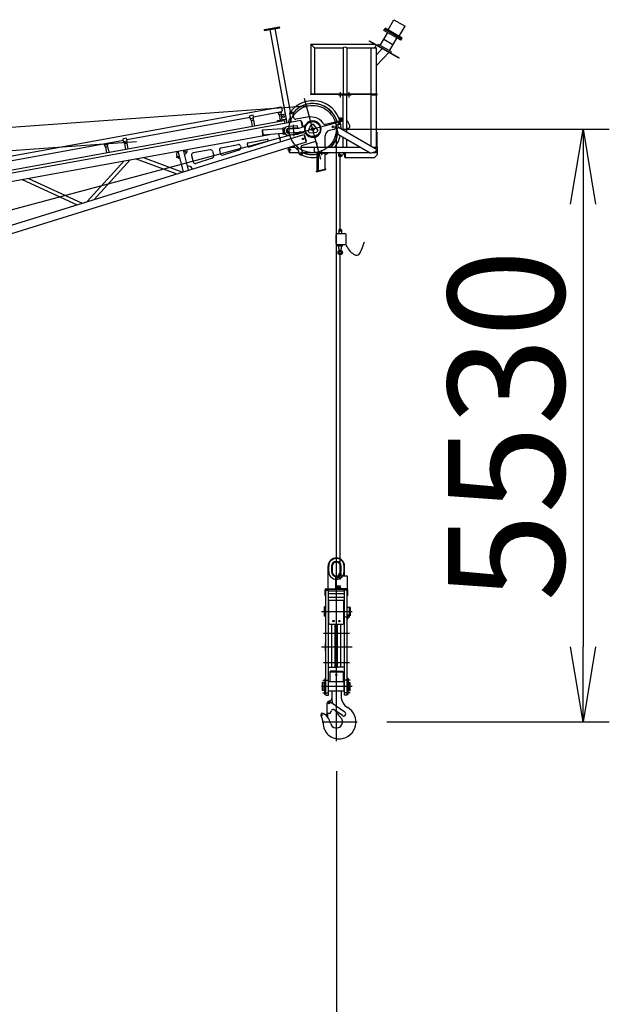
# Model space of a CAD drawing. Extents: x 3 to 208, y 2 to 294.
# Drawn here: x 166 to 182, y 173 to 200 of the extents above; entities that cross this region are included whole.
import ezdxf

# ---------------------------------------------------------------- set-up
doc = ezdxf.new("R2010")
doc.units = 0
doc.header["$LTSCALE"] = 20
doc.linetypes.add('CENTER', pattern=[2, 1.25, -0.25, 0.25, -0.25])
doc.linetypes.add('PHANTOM', pattern=[2.5, 1.25, -0.25, 0.25, -0.25, 0.25, -0.25])
doc.layers.get('0').update_dxf_attribs({"linetype": 'CONTINUOUS'})
doc.layers.add('MAIN0', color=7, linetype='CONTINUOUS')
doc.layers.add('MAIN1', color=7, linetype='CONTINUOUS')
doc.dimstyles.new('MAIN002', dxfattribs={"dimtxt": 3.1, "dimasz": 2, "dimexe": 0.7, "dimexo": 0.8, "dimgap": 0.09, "dimtad": 1, "dimdec": 3, "dimlfac": 350, "dimdsep": 46, "dimtxsty": 'Standard', "dimcen": 0.09, "dimaunit": 1, "dimadec": 4, "dimazin": 2, "dimtfac": 0.903226, "dimtdec": 4, "dimtmove": 0, "dimatfit": 3, "dimfxl": 0, "dimtvp": 0.66129, "dimtolj": 1, "dimtzin": 0, "dimarcsym": 0})

# ---------------------------------------------------------------- blocks, each defined once
blk = doc.blocks.new('_OPEN')
at = {"color": 0, "linetype": 'ByBlock', "lineweight": -2}
for p, q in [((-1, 0.166667), (0, 0)), ((0, 0), (-1, -0.166667)), ((0, 0), (-1, 0))]:
    blk.add_line(p, q, dxfattribs=at)
blk = doc.blocks.new('*D13')
at = {"layer": 'MAIN0', "color": 0, "linetype": 'ByBlock', "lineweight": -2}
for p, q in [((174.952, 196.789), (182.059, 196.789)), ((181.359, 194.789), (181.359, 182.985)), ((176.131, 180.985), (182.059, 180.985))]:
    blk.add_line(p, q, dxfattribs=at)
at = {"layer": 'MAIN0', "color": 0, "linetype": 'ByBlock', "xscale": 2, "yscale": 2, "zscale": 2}
for p, rotation in [((181.359, 196.789), 90), ((181.359, 180.985), 270)]:
    blk.add_blockref('_OPEN', p, dxfattribs=dict(at, rotation=rotation))
at = {"layer": 'MAIN0', "color": 0, "linetype": 'ByBlock', "insert": (179.309, 188.887), "char_height": 3.1, "attachment_point": 5, "rotation": 90, "line_spacing_factor": 0.774194}
blk.add_mtext('\\A1;5530', dxfattribs=at)
blk = doc.blocks.new('*D19')
at = {"layer": 'MAIN0', "color": 0, "linetype": 'ByBlock', "lineweight": -2}
for p, q in [((174.782, 179.671), (174.782, 150.952)), ((157.643, 175.079), (157.643, 150.952)), ((157.643, 151.652), (172.782, 151.652))]:
    blk.add_line(p, q, dxfattribs=at)
at = {"layer": 'MAIN0', "color": 0, "linetype": 'ByBlock', "xscale": 2, "yscale": 2, "zscale": 2}
blk.add_blockref('_OPEN', (174.782, 151.652), dxfattribs=at)
at = {"layer": 'MAIN0', "color": 0, "linetype": 'ByBlock', "insert": (166.582, 153.702), "char_height": 3.1, "attachment_point": 5, "line_spacing_factor": 0.774194}
blk.add_mtext('\\A1;45000', dxfattribs=at)
blk = doc.blocks.new('_NONE')

msp = doc.modelspace()

# ---------------------------------------------------------------- linework, layer by layer
at = {"layer": 'MAIN0', "color": 3, "linetype": 'Continuous'}
for p, q in [((172.8605951, 199.4417757), (173.2682161, 199.515788)), ((173.2728099, 199.4904874), (173.2682161, 199.515788)), ((176.1598996, 199.4335392), (176.3170424, 199.7057186)), ((176.3170424, 199.7057186), (176.6139654, 199.5342901)), ((176.4568226, 199.2621107), (176.6139654, 199.5342901)), ((172.865189, 199.4164751), (172.8605951, 199.4417757)), ((172.865189, 199.4164751), (173.2728099, 199.4904874)), ((173.0077158, 199.4423539), (173.4605059, 196.9486244)), ((173.1443391, 199.4671608), (173.5471399, 197.2487456)), ((175.9532146, 199.0184075), (176.1503575, 199.3598689)), ((176.04396, 199.4212975), (176.0782458, 199.4806821)), ((176.5041907, 199.1555832), (176.04396, 199.4212975)), ((176.5213336, 199.1852755), (176.0611029, 199.4509898)), ((176.5384764, 199.2149678), (176.0782458, 199.4806821)), ((174.1028799, 199.0548003), (174.1028799, 197.7319432)), ((174.1028799, 199.0548003), (175.7828799, 199.0548003)), ((174.1028799, 199.0548003), (174.2000228, 198.9576575)), ((175.6587041, 199.1340073), (175.6651327, 199.1451419)), ((176.4504988, 198.6768644), (175.6587041, 199.1340073)), ((175.6651327, 199.1451419), (176.4569274, 198.687999)), ((175.8865846, 199.0172866), (175.9037274, 199.0469789)), ((176.2501376, 198.8469789), (175.9037274, 199.0469789)), ((176.2906504, 199.0314349), (176.0432146, 199.174292)), ((176.2006504, 198.8755503), (176.3977933, 199.2170118)), ((176.5041907, 199.1555832), (176.5384764, 199.2149678)), ((174.2000228, 198.9576575), (174.2000228, 197.7319432)), ((174.2000228, 198.9576575), (174.9600228, 198.9576575)), ((174.9600228, 198.9576575), (174.9600228, 197.7319432)), ((175.0571656, 198.9576575), (175.0571656, 197.7319432)), ((175.0571656, 198.9576575), (175.8485942, 198.9576575)), ((175.7114514, 197.7319432), (175.7114514, 198.951086)), ((175.7114514, 198.951086), (175.8543085, 198.951086)), ((175.7171656, 198.951086), (175.7171656, 198.9576575)), ((175.8485942, 198.951086), (175.8485942, 198.9576575)), ((175.8543085, 197.7319432), (175.8543085, 198.951086)), ((175.8543085, 198.769086), (176.0051143, 198.9340073)), ((176.1783194, 198.8340073), (175.8543085, 198.4833718)), ((176.2329947, 198.8172866), (176.2501376, 198.8469789)), ((176.4504988, 198.6768644), (176.4569274, 198.687999)), ((174.0943085, 197.7319432), (175.8685942, 197.7319432)), ((174.0943085, 197.7319432), (174.0943085, 197.719086)), ((174.0943085, 197.719086), (175.8685942, 197.719086)), ((174.8371656, 197.7062289), (174.8371656, 197.719086)), ((174.8371656, 197.7062289), (175.1800228, 197.7062289)), ((174.9600228, 196.7603032), (174.9600228, 197.7062289)), ((175.0571656, 196.7042178), (175.0571656, 197.7062289)), ((175.1800228, 197.7062289), (175.1800228, 197.719086)), ((175.6971656, 197.7062289), (175.6971656, 197.719086)), ((175.6971656, 197.7062289), (175.8685942, 197.7062289)), ((175.7114514, 196.3264658), (175.7114514, 197.7062289)), ((175.8543085, 196.3033718), (175.8543085, 197.7062289)), ((175.8685942, 197.7062289), (175.8685942, 197.7319432)), ((160.6529443, 195.0843991), (173.2978995, 197.3803775)), ((172.5607704, 197.1594192), (172.4710454, 197.1431276)), ((172.5738631, 197.0873125), (172.5607704, 197.1594192)), ((172.5679165, 197.1200628), (173.3203586, 197.2566857)), ((173.2271214, 197.227083), (173.2248937, 197.2393519)), ((173.2516913, 197.1734671), (173.2271214, 197.227083)), ((173.2324626, 197.2280528), (173.3115052, 197.2424048)), ((173.2516913, 197.1734671), (173.2790687, 197.0226876)), ((173.2978995, 197.3803775), (173.3145076, 197.3688738)), ((173.3126939, 197.1845435), (173.3168465, 197.2433746)), ((173.3126939, 197.1845435), (173.3153745, 197.1697803)), ((173.3145076, 197.3688738), (173.3318623, 197.2732937)), ((173.3168465, 197.2433746), (173.3146188, 197.2556435)), ((173.3318623, 197.2732937), (173.3203586, 197.2566857)), ((173.3298718, 197.177105), (173.416175, 197.1927752)), ((173.5297418, 197.2061147), (173.572793, 196.9690127)), ((173.6140771, 197.2214277), (173.636711, 197.0967728)), ((149.3022939, 192.6459294), (173.3772246, 197.0172791)), ((173.8343927, 197.016512), (149.302964, 192.5622747)), ((169.1923408, 196.5071504), (172.4781914, 197.1037711)), ((172.484138, 197.0710209), (172.4710454, 197.1431276)), ((172.5087079, 197.0174049), (172.484138, 197.0710209)), ((172.4894792, 197.0719907), (172.5685218, 197.0863427)), ((172.5087079, 197.0174049), (172.5364499, 196.8646174)), ((172.5697105, 197.0284813), (172.5738631, 197.0873125)), ((172.5697105, 197.0284813), (172.5974525, 196.8756938)), ((173.4116168, 197.0467547), (173.2148343, 197.0110244)), ((173.3068644, 197.1438889), (173.3272816, 197.0314417)), ((173.3772246, 197.0172791), (173.4104407, 196.9942717)), ((173.4200624, 196.941281), (173.4104407, 196.9942717)), ((173.4448329, 197.0237472), (173.4585381, 196.9482671)), ((174.0654491, 197.1165427), (173.7031433, 197.0507579)), ((173.8343927, 197.016512), (173.8668663, 196.8376656)), ((173.8377345, 196.9981073), (173.8546016, 197.0011699)), ((173.8546016, 197.0011699), (173.8829132, 196.8452452)), ((174.1126155, 196.918078), (174.0260477, 196.740062)), ((174.1977186, 197.0999627), (174.0840514, 197.1168422)), ((174.1126155, 196.918078), (174.1718506, 196.9222894)), ((174.282733, 196.7583115), (174.1718506, 196.9222894)), ((174.488783, 196.9158625), (174.8392676, 197.0017621)), ((174.8107612, 196.9065244), (174.8596713, 196.9185117)), ((149.0245507, 188.9211454), (173.9108488, 196.6489719)), ((149.3419101, 192.3477818), (172.9938609, 196.64233)), ((172.7995766, 196.7488199), (172.8075186, 196.7579776)), ((172.7995766, 196.7488199), (172.8074789, 196.6376719)), ((172.8166366, 196.6297299), (172.8074789, 196.6376719)), ((173.3376091, 196.7956653), (172.8075186, 196.7579776)), ((172.8075186, 196.7579776), (172.8166366, 196.6297299)), ((173.3467271, 196.6674176), (172.8166366, 196.6297299)), ((173.2418555, 196.6599616), (173.291672, 196.4567018)), ((173.4160409, 196.8227242), (173.3503392, 196.818053)), ((173.3503392, 196.818053), (173.3624965, 196.6470561)), ((173.4281982, 196.6517272), (173.3624965, 196.6470561)), ((173.4673765, 196.7834087), (173.4779658, 196.7956189)), ((173.4673765, 196.7834087), (173.4734552, 196.6979102)), ((173.4734552, 196.6979102), (173.4856654, 196.6873209)), ((173.4779658, 196.7956189), (173.7833671, 196.8173319)), ((173.4856654, 196.6873209), (173.7910667, 196.7090339)), ((173.7471032, 196.8777695), (173.4934578, 196.8597362)), ((173.7511557, 196.8207705), (173.4975102, 196.8027372)), ((173.7596658, 196.7010727), (173.5060203, 196.6830393)), ((173.7637182, 196.6440737), (173.5100728, 196.6260403)), ((173.7511557, 196.8207705), (173.7471032, 196.8777695)), ((173.7637182, 196.6440737), (173.7596658, 196.7010727)), ((173.76218, 196.665709), (173.8893987, 196.6968888)), ((173.9108488, 196.6489719), (173.9754981, 196.4407786)), ((173.9163961, 196.6311077), (173.9327678, 196.6361915)), ((173.9863225, 196.4637266), (173.9327678, 196.6361915)), ((174.0593124, 196.6908686), (174.0260477, 196.740062)), ((174.0593124, 196.6908686), (174.2567627, 196.7049067)), ((174.282733, 196.7583115), (174.2567627, 196.7049067)), ((174.7128123, 196.7795587), (174.5918332, 196.7499082)), ((174.7983106, 196.7876849), (174.8197392, 196.8248003)), ((174.8401421, 196.6315678), (174.7983106, 196.7876849)), ((174.8197392, 196.8248003), (174.8392538, 196.8300293)), ((175.8537407, 196.244315), (174.8392538, 196.8300293)), ((175.6814239, 196.1458535), (174.8401421, 196.6315678)), ((175.0571656, 196.8046686), (175.1231392, 196.8208031)), ((175.1441054, 196.855344), (175.137318, 196.8830975)), ((175.8543085, 196.7033718), (175.8671656, 196.7033718)), ((175.8671656, 196.3033718), (175.8671656, 196.7033718)), ((173.9754981, 196.4407786), (149.0892, 188.7129521)), ((163.3667923, 195.4493899), (169.1026157, 196.4908588)), ((168.5961407, 196.3650668), (168.5901941, 196.397817)), ((168.6207106, 196.3114509), (168.5961407, 196.3650668)), ((168.6014819, 196.3660366), (168.6805245, 196.3803886)), ((168.6858658, 196.3813584), (168.6799192, 196.4141087)), ((168.6817132, 196.3225273), (168.6858658, 196.3813584)), ((169.1851947, 196.5465069), (169.0954696, 196.5302153)), ((169.1085623, 196.4581086), (169.0954696, 196.5302153)), ((169.1331322, 196.4044926), (169.1085623, 196.4581086)), ((169.1139035, 196.4590784), (169.1929461, 196.4734304)), ((169.1331322, 196.4044926), (169.1608742, 196.2517051)), ((169.1982873, 196.4744002), (169.1851947, 196.5465069)), ((169.1941348, 196.415569), (169.1982873, 196.4744002)), ((169.1941348, 196.415569), (169.2218768, 196.2627815)), ((171.7106846, 196.2931859), (172.161304, 196.375006)), ((172.404504, 196.3883634), (172.4172008, 196.3365584)), ((172.4271498, 196.4232764), (172.9386268, 196.5161466)), ((172.4534239, 196.3160735), (172.9498791, 196.4702354)), ((173.7215815, 196.361931), (173.7930453, 196.1317926)), ((174.1946076, 196.4489831), (173.8749584, 196.3497239)), ((173.9699508, 196.4586428), (173.9863225, 196.4637266)), ((174.2686965, 196.3033718), (174.2686965, 196.3944108)), ((174.4829822, 196.3033718), (174.4829822, 196.6111575)), ((174.9600228, 196.3033718), (174.9600228, 196.5623546)), ((175.0571656, 196.3033718), (175.0571656, 196.5062691)), ((168.6207106, 196.3114509), (168.6484527, 196.1586633)), ((168.6817132, 196.3225273), (168.7094552, 196.1697397)), ((170.5252435, 196.0827062), (170.5369395, 196.1962202)), ((170.5566028, 196.2963112), (170.5562383, 196.2962219)), ((170.5574051, 196.1999362), (170.6923026, 195.6495317)), ((170.6942807, 196.224789), (170.8251583, 195.6907868)), ((170.7186935, 196.2292217), (170.7749947, 196.1439173)), ((170.7750023, 196.1438863), (170.7749947, 196.1439173)), ((171.4149657, 196.2394914), (170.9643463, 196.1576712)), ((171.4806746, 196.1968703), (171.5095214, 196.0791706)), ((171.665393, 196.2233598), (171.6855547, 196.1410969)), ((171.758001, 196.1001271), (172.1953859, 196.2359462)), ((172.2270129, 196.3323849), (172.2339401, 196.3041209)), ((173.5214513, 196.1748003), (173.5214513, 196.2997855)), ((173.5214513, 196.1748003), (173.5343084, 196.1748003)), ((173.5343084, 196.1748003), (173.5343084, 196.303778)), ((173.5343085, 196.3033718), (173.5343085, 196.1605146)), ((173.5343085, 196.3033718), (173.6776963, 196.3033718)), ((173.5343085, 196.1605146), (173.7841265, 196.1605146)), ((173.835356, 196.3033718), (175.4085942, 196.3033718)), ((173.8373321, 196.2782055), (173.8749038, 196.1572117)), ((173.8738782, 196.1605146), (175.65603, 196.1605146)), ((174.2000228, 196.1605146), (174.2000228, 196.3033718)), ((174.2686965, 195.6705321), (174.2686965, 196.1605146)), ((174.2829822, 196.1605146), (174.2829822, 195.9748003)), ((174.2829822, 196.1605146), (174.4686965, 196.1605146)), ((174.3001251, 195.9862289), (174.3001251, 196.119086)), ((174.3244108, 196.1433718), (174.4572679, 196.1433718)), ((174.4686965, 196.1548003), (174.4686965, 196.1605146)), ((174.4829822, 195.723051), (174.4829822, 196.1605146)), ((174.8510104, 196.1322303), (174.8792947, 196.1605146)), ((174.9156602, 196.0675806), (175.0085942, 196.1605146)), ((175.0085942, 196.029086), (175.0085942, 196.1605146)), ((175.0200228, 196.1419432), (175.0200228, 196.029086)), ((175.6814239, 196.1458535), (175.8375411, 196.1876849)), ((175.73614, 196.1605146), (175.8657371, 196.1605146)), ((175.7514514, 196.3033718), (175.8671656, 196.3033718)), ((175.7943085, 196.029086), (175.8657371, 196.1005146)), ((175.8375411, 196.1876849), (175.8589696, 196.2248003)), ((175.8589696, 196.2248003), (175.8537407, 196.244315)), ((175.8657371, 196.3033718), (175.8657371, 196.1005146)), ((168.1365217, 194.8558969), (169.1214932, 195.9392138)), ((168.3194666, 194.912706), (169.2787473, 195.9677668)), ((170.5133854, 195.5939734), (169.4278748, 195.9948443)), ((170.6657134, 195.6412751), (169.6158613, 196.0289775)), ((170.5181696, 196.0515555), (170.5894875, 196.0690346)), ((170.5181696, 196.0515555), (170.5222504, 196.0349054)), ((170.5222504, 196.0349054), (170.5935682, 196.0523845)), ((170.5252435, 196.0827062), (170.5320447, 196.0549561)), ((170.5506003, 196.0407966), (170.5938179, 196.0513659)), ((170.5526365, 196.0324705), (170.5506003, 196.0407966)), ((170.5768151, 196.0177943), (170.6006191, 196.0236158)), ((170.9190547, 196.0878452), (170.961136, 195.9161466)), ((171.4709672, 196.0109958), (171.0335824, 195.8751767)), ((174.2829822, 195.9748003), (174.3001251, 195.9748003)), ((174.2829823, 195.6782349), (174.2829823, 195.9748003)), ((174.3001251, 195.6782349), (174.3001251, 195.9748003)), ((175.0114514, 196.029086), (175.0085942, 196.029086)), ((175.0199204, 196.029086), (175.7943085, 196.029086)), ((174.2492714, 195.6657712), (174.4990226, 195.7269823)), ((174.2533522, 195.6491212), (174.2492714, 195.6657712)), ((174.2533522, 195.6491212), (174.5031033, 195.7103322)), ((174.2829823, 195.6782349), (174.3001251, 195.6782349)), ((174.5031033, 195.7103322), (174.4990226, 195.7269823)), ((166.4021152, 195.445449), (167.8659242, 194.7718696)), ((166.5687498, 195.4757053), (168.004677, 194.8149558)), ((174.8019067, 194.005011), (175.0104782, 194.005011)), ((174.847621, 194.0864396), (174.847621, 194.005011)), ((174.9190496, 194.0864396), (174.9190496, 194.005011)), ((174.7733353, 193.7392968), (174.7733353, 193.9764396)), ((175.0390496, 193.7392968), (175.0390496, 193.9764396)), ((174.8019067, 193.7107253), (175.0104782, 193.7107253)), ((174.8203919, 193.6743607), (174.8203919, 193.7107253)), ((174.8203919, 193.6743607), (174.9462787, 193.6743607)), ((174.8460042, 193.6124218), (174.8362192, 193.6743607)), ((174.8665293, 193.5539768), (174.8460042, 193.6124218)), ((174.9001413, 193.5539768), (174.9206664, 193.6124218)), ((174.9206664, 193.6124218), (174.9304514, 193.6743607)), ((174.9462787, 193.6743607), (174.9462787, 193.7107253)), ((174.5615537, 184.5276849), (174.5615537, 185.1348278)), ((174.5758394, 184.9919707), (174.5758394, 185.1348278)), ((174.5758394, 184.9919707), (174.5758394, 185.1348278)), ((174.6529822, 185.1348278), (174.6529822, 184.9919707)), ((174.6529822, 185.1348278), (174.6529822, 184.9919707)), ((174.6730691, 185.1391707), (174.6673594, 184.9965421)), ((174.8957479, 184.9965421), (174.8900382, 185.1391707)), ((174.9101251, 184.9919707), (174.9101251, 185.1348278)), ((174.9101251, 184.9919707), (174.9101251, 185.1348278)), ((174.9872679, 184.9919707), (174.9872679, 185.1348278)), ((174.9872679, 184.9919707), (174.9872679, 185.1348278)), ((175.0015537, 184.8705421), (175.0015537, 185.1348278)), ((175.0812102, 184.8705421), (174.7697817, 184.8705421)), ((174.7697817, 184.5276849), (174.7697817, 184.8705421)), ((174.8783531, 184.8333992), (174.8040674, 184.8333992)), ((174.8697817, 184.9562564), (174.855496, 184.9419707)), ((174.855496, 184.8705421), (174.855496, 184.9419707)), ((174.8983531, 184.9562564), (174.8697817, 184.9562564)), ((174.9126388, 184.9419707), (174.8983531, 184.9562564)), ((174.9126388, 184.8705421), (174.9126388, 184.9419707)), ((175.0812102, 184.5276849), (175.0812102, 184.8705421)), ((174.8783531, 184.7933992), (174.8040674, 184.7933992)), ((174.8783531, 184.6048278), (174.8040674, 184.6048278)), ((174.8783531, 184.5648278), (174.8040674, 184.5648278)), ((174.4786965, 184.3562564), (174.4786965, 184.5019707)), ((174.4786965, 184.3562564), (174.4958394, 184.3562564)), ((174.4958394, 184.4991135), (174.5672679, 184.4991135)), ((174.5044108, 184.5276849), (174.7697817, 184.5276849)), ((175.0586965, 184.5105421), (174.5044108, 184.5105421)), ((174.5672679, 184.4808278), (174.9958394, 184.4808278)), ((174.5672679, 184.4031135), (174.5672679, 184.4808278)), ((174.5672679, 184.4031135), (174.9958394, 184.4031135)), ((174.5672679, 184.3093992), (174.9958394, 184.3093992)), ((174.5672679, 184.2316849), (174.5672679, 184.3093992)), ((175.0812102, 184.5276849), (174.7697817, 184.5276849)), ((174.7697817, 184.5276849), (175.0586965, 184.5276849)), ((175.0672679, 184.4991135), (174.9958394, 184.4991135)), ((174.9958394, 184.4031135), (174.9958394, 184.4808278)), ((174.9958394, 184.2316849), (174.9958394, 184.3093992)), ((175.0844108, 184.3562564), (175.0672679, 184.3562564)), ((175.0844108, 184.3562564), (175.0844108, 184.5019707)), ((174.4672679, 184.0491135), (174.4744108, 184.0562564)), ((174.4672679, 183.8062564), (174.4672679, 184.0491135)), ((174.4744108, 184.0562564), (174.4958394, 184.0562564)), ((174.4958394, 183.7991135), (174.4958394, 184.0562564)), ((174.5672679, 184.2316849), (174.9958394, 184.2316849)), ((174.5672679, 184.1419707), (174.5815537, 184.1419707)), ((174.5815537, 183.6145421), (174.5815537, 184.2316849)), ((174.9815537, 183.6145421), (174.9815537, 184.2316849)), ((174.9815537, 184.1419707), (174.9958394, 184.1419707)), ((175.0672679, 184.0419707), (175.1272679, 184.0419707)), ((175.1272679, 183.8133992), (175.1272679, 184.0419707)), ((175.1558394, 184.034315), (175.1272679, 184.0419707)), ((175.1558394, 183.8210549), (175.1558394, 184.034315)), ((174.4744108, 183.7991135), (174.4672679, 183.8062564)), ((174.4744108, 183.7991135), (174.4958394, 183.7991135)), ((174.5672679, 183.7848278), (174.5815537, 183.7848278)), ((174.9815537, 183.7848278), (174.9958394, 183.7848278)), ((175.0929822, 183.8419707), (175.0672679, 183.8419707)), ((175.0672679, 183.8419707), (175.0929822, 183.8419707)), ((175.0672679, 183.8419707), (175.0672679, 183.8133992)), ((175.0901251, 183.8419707), (175.0901251, 183.7276849)), ((175.0929822, 183.8419707), (175.0929822, 183.8133992)), ((175.0929822, 183.8419707), (175.0929822, 183.8133992)), ((175.0929822, 183.8133992), (175.1272679, 183.8133992)), ((175.0929822, 183.8133992), (175.1272679, 183.8133992)), ((175.1558394, 183.8210549), (175.1272679, 183.8133992)), ((174.6101251, 183.5859707), (174.8129822, 183.5859707)), ((174.6586965, 182.4419707), (174.6586965, 183.5859707)), ((174.7501251, 182.4419707), (174.7501251, 183.5859707)), ((174.8129822, 182.4419707), (174.8129822, 183.5859707)), ((174.8129822, 183.5859707), (174.9044108, 183.5859707)), ((174.9044108, 183.5859707), (174.9529822, 183.5859707)), ((175.0672679, 183.7276849), (175.0901251, 183.7276849)), ((174.4901251, 183.0919707), (174.4958394, 183.0976849)), ((174.4901251, 182.8776849), (174.4901251, 183.0919707)), ((175.0729822, 183.0919707), (175.0672679, 183.0976849)), ((175.0729822, 182.8776849), (175.0729822, 183.0919707)), ((174.4958394, 182.8719707), (174.4901251, 182.8776849)), ((175.0672679, 182.8719707), (175.0729822, 182.8776849)), ((174.5672679, 182.4419707), (174.6586965, 182.4419707)), ((174.6586965, 182.4419707), (174.7501251, 182.4419707)), ((174.7501251, 182.4419707), (174.8129822, 182.4419707)), ((174.9044108, 182.4419707), (174.8129822, 182.4419707)), ((174.9958394, 182.4419707), (174.9044108, 182.4419707)), ((174.4701251, 182.1419707), (174.4958394, 182.1419707))]:
    msp.add_line(p, q, dxfattribs=at)
at = {"layer": 'MAIN0', "color": 3, "linetype": 'CENTER'}
for p, q in [((174.8943085, 197.6348945), (174.8943085, 197.7703076)), ((175.1228799, 197.6348945), (175.1228799, 197.7703076)), ((34.7550284, 187.336757), (174.1060981, 197.417444)), ((174.3689617, 195.9777083), (173.9341457, 197.6004637)), ((38.452774, 160.4287076), (174.9629313, 197.006494)), ((173.6281531, 196.8990301), (173.6495679, 196.5978239)), ((174.7815537, 180.4709061), (174.7815537, 196.789086)), ((173.4785942, 196.2462289), (173.5771656, 196.2462289)), ((174.3829822, 196.2286479), (174.3829822, 196.0899439)), ((174.8833353, 194.0864396), (174.8833353, 196.0999055)), ((174.8833353, 184.9276849), (174.8833353, 193.4978682)), ((174.3880608, 183.9276849), (175.2005862, 183.9276849)), ((174.9935572, 183.7848278), (175.1386965, 183.7848278)), ((174.4403368, 183.3505421), (175.1324029, 183.3505421)), ((174.3880608, 182.9848278), (175.2005862, 182.9848278)), ((174.4403368, 182.5713819), (175.1324029, 182.5713819))]:
    msp.add_line(p, q, dxfattribs=at)
at = {"layer": 'MAIN0', "color": 3, "linetype": 'PHANTOM'}
msp.add_line((34.788012, 186.8808056), (172.8035277, 196.6932459), dxfattribs=at)
at = {"layer": 'MAIN0', "color": 3, "linetype": 'CENTER'}
msp.add_circle((174.1515537, 196.789086), 0.63, dxfattribs=at)
at = {"layer": 'MAIN0', "color": 3, "linetype": 'Continuous'}
for centre, radius in [((173.3681922, 197.1259857), 0.0271429), ((173.5719094, 197.2137712), 0.0185714), ((174.1515537, 196.789086), 0.2142857), ((174.1515537, 196.789086), 0.2), ((174.8494695, 196.9601369), 0.0185714), ((174.1515537, 196.789086), 0.0357143), ((174.6958092, 196.848934), 0.0271429), ((173.8886012, 196.5279291), 0.0185714), ((173.8339746, 196.1445021), 0.0185714), ((174.8833353, 196.0999055), 0.02), ((174.8833353, 194.0864396), 0.0314286), ((174.8833353, 194.0864396), 0.0185714), ((174.8833353, 193.4978682), 0.0585714), ((174.8833353, 193.4978682), 0.0342857), ((174.8840674, 184.9276849), 0.0157143), ((174.7044108, 183.6716849), 0.02), ((174.8586965, 183.6716849), 0.02)]:
    msp.add_circle(centre, radius, dxfattribs=at)
for centre, radius, start, end in [((175.7828799, 199.0062289), 0.0485714, 270, 450), ((174.1515537, 196.789086), 0.7557143, 15.43351731, 142.10860617), ((174.1515537, 196.789086), 0.6814286, 17.37694976, 141.79830862), ((174.1515537, 196.789086), 0.6785714, 17.39215265, 142.01215128), ((173.2719839, 197.2352288), 0.0571429, 265.81371777, 294.76874214), ((173.3349761, 197.1489932), 0.0285714, 100.29116174, 190.29116176), ((173.5719094, 197.2137712), 0.0428571, 10.29122993, 190.29122993), ((172.5290005, 197.0791667), 0.0571429, 265.81371777, 294.76874214), ((173.2199387, 196.9829126), 0.0285714, 100.29122993, 178.7542704), ((173.4167212, 197.0186429), 0.0285714, 10.29126016, 100.29122993), ((174.1515537, 196.789086), 0.6785714, 152.64703106, 165.88124314), ((173.6929346, 197.1069815), 0.0571429, 190.29122993, 280.29122993), ((173.7651311, 197.0738274), 0.2571429, 274.0666952, 323.61479011), ((174.1515537, 196.789086), 0.2228571, 224.51860029, 503.61479011), ((174.0756578, 197.0603192), 0.0571429, 81.55334374, 100.29122993), ((174.1515537, 196.789086), 0.3142857, 29.38956002, 81.55334374), ((174.4751806, 196.9713628), 0.0571429, 209.38956002, 283.77106174), ((174.8243637, 196.8510241), 0.0571429, 103.77106174, 180.93147333), ((174.1515537, 196.789086), 0.6785714, 3.22789427, 10.14997083), ((174.1515537, 196.789086), 0.6814286, 3.27795514, 10.16517372), ((174.8494695, 196.9601369), 0.0428571, 283.77106174, 463.77106174), ((174.8875363, 196.8220109), 0.2571429, 73.62685015, 98.28308631), ((174.8875363, 196.8220109), 0.2285714, 71.5106516, 96.63009094), ((174.8875363, 196.8220109), 0.1942857, 68.09355315, 94.44266947), ((174.1515537, 196.789086), 0.7557143, 0.1270928, 12.10860617), ((174.8875363, 196.8220109), 0.2571429, 13.74252759, 48.72531698), ((173.336596, 196.809915), 0.0142857, 274.0666952, 364.0666952), ((173.3477402, 196.6531678), 0.0142857, 4.0666952, 94.0666952), ((173.5017653, 196.7428883), 0.1171429, 94.0666952, 274.0666952), ((173.5017653, 196.7428883), 0.06, 94.0666952, 274.0666952), ((173.8093027, 196.4525385), 0.2571429, 44.51860029, 94.0666952), ((174.6258394, 196.6111575), 0.1428571, 103.77106174, 180), ((174.1515537, 196.789086), 0.6785714, 314.29206318, 351.9413574), ((174.1515537, 196.789086), 0.6814286, 314.53776894, 351.38338213), ((174.6958092, 196.848934), 0.0714286, 283.77106174, 360.93147333), ((175.1163518, 196.8485566), 0.0285714, 283.74252759, 373.74252759), ((169.1534248, 196.4662544), 0.0571429, 265.81371777, 294.76874214), ((172.1715127, 196.3187825), 0.0571429, 13.77106175, 100.29122993), ((172.4322541, 196.3951646), 0.0285714, 100.29122993, 193.77106175), ((172.942857, 196.4928489), 0.0236787, 287.25089355, 460.29122993), ((174.2115537, 196.3944108), 0.0571429, 360, 467.25089355), ((174.1515537, 196.789086), 0.7557143, 320.00489827, 345.96658355), ((168.6410032, 196.3732126), 0.0571429, 265.81371777, 294.76874214), ((170.6942807, 196.224789), 0.1142857, 283.77106175, 370.29122993), ((170.974555, 196.1014476), 0.0571429, 100.29122993, 193.77106175), ((171.4251743, 196.1832678), 0.0571429, 13.77106175, 100.29122993), ((171.7208933, 196.2369623), 0.0571429, 100.29122993, 193.77106175), ((171.741055, 196.1546994), 0.0571429, 193.77106175, 287.25089355), ((172.1784398, 196.2905185), 0.0571429, 287.25089355, 373.77106175), ((172.4449509, 196.3433597), 0.0285714, 193.77106175, 287.25089355), ((174.1515537, 196.789086), 0.6785714, 221.66088034, 234.89509241), ((173.8339746, 196.1445021), 0.0428571, 197.25089355, 377.25089355), ((173.8919044, 196.2951516), 0.0571429, 107.25089355, 197.25089355), ((174.1515537, 196.789086), 0.7557143, 245.43351731, 278.91734442), ((174.1515537, 196.789086), 0.6785714, 245.5299722, 279.94086), ((174.1515537, 196.789086), 0.6814286, 245.74381486, 279.89875862), ((174.3244108, 196.119086), 0.0242857, 90, 180), ((174.4572679, 196.1548003), 0.0114286, 270, 360), ((174.1515537, 196.789086), 0.7557143, 296.01225162, 303.72024357), ((174.8833353, 196.0999055), 0.0457143, 135, 315), ((175.0385942, 196.1419432), 0.0185714, 90.00000002, 180.00000002), ((170.5720639, 196.0372217), 0.02, 193.74252759, 283.74252759), ((171.0166363, 195.929749), 0.0571429, 193.77106175, 287.25089355), ((171.4540211, 196.0655681), 0.0571429, 287.25089355, 373.77106175), ((174.2886965, 195.9862289), 0.0114286, 270, 360), ((175.0114514, 196.0376575), 0.0085714, 270.00000002, 360.00000002), ((170.8251583, 195.6907868), 0.1142857, 17.25089355, 103.77106175), ((174.8019067, 193.9764396), 0.0285714, 90, 180), ((174.8833353, 194.0864396), 0.0357143, 0, 180), ((175.0104782, 193.9764396), 0.0285714, 360, 450), ((174.8019067, 193.7392968), 0.0285714, 180, 270), ((175.0104782, 193.7392968), 0.0285714, 270, 360), ((174.7815537, 185.1348278), 0.22, 0, 180), ((174.7815537, 185.1348278), 0.22, 0, 180), ((174.7815537, 185.1348278), 0.2057143, 0, 180), ((174.7815537, 185.1348278), 0.2057143, 0, 180), ((174.7815537, 185.1348278), 0.1285714, 0, 180), ((174.7815537, 185.1348278), 0.1285714, 0, 180), ((174.7815537, 185.1348278), 0.1085714, 2.29244278, 177.70755722), ((174.7815537, 184.9919707), 0.2057143, 180, 360), ((174.7815537, 184.9919707), 0.2057143, 180, 360), ((174.7815537, 184.9919707), 0.1285714, 180, 360), ((174.7815537, 184.9919707), 0.1285714, 180, 360), ((174.7815537, 184.9919707), 0.1142857, 177.70755722, 362.29244278), ((174.8040674, 184.8133992), 0.02, 90, 270), ((174.8783531, 184.8133992), 0.02, 270, 450), ((174.8040674, 184.5848278), 0.02, 90, 270), ((174.8783531, 184.5848278), 0.02, 270, 450), ((174.5044108, 184.5019707), 0.0257143, 90, 180), ((174.5044108, 184.5019707), 0.0085714, 90, 180), ((175.0586965, 184.5019707), 0.0257143, 0, 90), ((175.0586965, 184.5019707), 0.0085714, 0, 90), ((174.6101251, 183.6145421), 0.0285714, 180, 270), ((174.9529822, 183.6145421), 0.0285714, 270, 360)]:
    msp.add_arc(centre, radius, start, end, dxfattribs=at)
msp.add_open_spline([(174.9600228, 198.9576575), (174.9762133, 198.9718031), (175.0085942, 199.0000943), (175.0409752, 198.9718031), (175.0571656, 198.9576575)], degree=3, dxfattribs=at)
msp.add_open_spline([(175.0366399, 193.7099081), (175.0601189, 193.6590798), (175.1186483, 193.5323734), (175.3580402, 193.3569159), (175.467512, 193.600475), (175.5076989, 193.7176749), (175.5307316, 193.7848467)], degree=3, knots=[0, 0, 0, 0, 61.8046406529, 154.0687788048, 212.6168444353, 291.2281901741, 291.2281901741, 291.2281901741, 291.2281901741], dxfattribs=at)
msp.add_point((174.1515537, 196.789086), dxfattribs=at)
at = {"layer": 'MAIN1', "color": 1, "linetype": 'Continuous'}
for p, q in [((174.4958394, 181.6991135), (174.4958394, 184.5019707)), ((174.4958394, 184.3562564), (174.4958394, 184.5019707)), ((174.5672679, 181.6991135), (174.5672679, 184.4991135)), ((174.9958394, 181.6991135), (174.9958394, 184.4991135)), ((175.0672679, 181.6991135), (175.0672679, 184.5019707)), ((175.0672679, 184.3562564), (175.0672679, 184.5019707)), ((174.6586965, 182.4419707), (174.6586965, 183.5859707)), ((174.9044108, 182.4419707), (174.9044108, 183.5859707)), ((174.7501251, 182.4419707), (174.7501251, 183.4076849)), ((174.6229822, 182.3376849), (174.6029822, 182.3176849)), ((174.6029822, 182.3176849), (174.9601251, 182.3176849)), ((174.6029822, 182.3176849), (174.6029822, 182.0491135)), ((174.7815537, 182.3376849), (174.6229822, 182.3376849)), ((174.7815537, 182.3376849), (174.9401251, 182.3376849)), ((174.9401251, 182.3376849), (174.9601251, 182.3176849)), ((174.9601251, 182.3176849), (174.9601251, 182.0491135)), ((174.4272679, 182.0348278), (174.4101251, 182.0302344)), ((174.4272679, 182.0348278), (174.4101251, 182.0302344)), ((174.4101251, 181.8251355), (174.4101251, 182.0302344)), ((174.4672679, 182.0348278), (174.4272679, 182.0348278)), ((174.4272679, 181.8205421), (174.4272679, 182.0348278)), ((174.4672679, 182.0348278), (174.4672679, 181.8205421)), ((174.4958394, 182.0062564), (174.4672679, 182.0062564)), ((174.4701251, 182.1419707), (174.4958394, 182.1419707)), ((174.4701251, 182.1419707), (174.4701251, 182.0091135)), ((174.4701251, 182.0091135), (174.4729822, 182.0062564)), ((174.4929822, 182.0062564), (174.4958394, 182.0091135)), ((174.4958394, 181.8491135), (174.4958394, 182.0062564)), ((174.5686965, 182.0348278), (174.5672679, 182.0348278)), ((174.9886965, 182.0491135), (174.5744108, 182.0491135)), ((174.5744108, 181.8062564), (174.5744108, 182.0491135)), ((174.9886965, 181.8062564), (174.9886965, 182.0491135)), ((174.9944108, 182.0348278), (174.9958394, 182.0348278)), ((175.0929822, 182.1419707), (175.0672679, 182.1419707)), ((175.0701251, 182.0062564), (175.0672679, 182.0091135)), ((175.0672679, 182.0062564), (175.0958394, 182.0062564)), ((175.0672679, 181.8491135), (175.0672679, 182.0062564)), ((175.0929822, 182.0091135), (175.0901251, 182.0062564)), ((175.0929822, 182.1419707), (175.0929822, 182.0091135)), ((175.0958394, 182.0348278), (175.1358394, 182.0348278)), ((175.0958394, 182.0348278), (175.0958394, 181.8205421)), ((175.1358394, 182.0348278), (175.1529822, 182.0302344)), ((175.1358394, 182.0348278), (175.1529822, 182.0302344)), ((175.1358394, 181.8205421), (175.1358394, 182.0348278)), ((175.1529822, 181.8251355), (175.1529822, 182.0302344)), ((174.4272679, 181.8205421), (174.4101251, 181.8251355)), ((174.4272679, 181.8205421), (174.4101251, 181.8251355)), ((174.4672679, 181.8205421), (174.4272679, 181.8205421)), ((174.4958394, 181.8491135), (174.4672679, 181.8491135)), ((174.4729822, 181.8491135), (174.4701251, 181.8462564)), ((174.4701251, 181.7133992), (174.4701251, 181.8462564)), ((174.4701251, 181.7133992), (174.4958394, 181.7133992)), ((174.4929822, 181.8491135), (174.4958394, 181.8462564)), ((174.4958394, 181.6991135), (174.5672679, 181.6991135)), ((174.5686965, 181.8205421), (174.5672679, 181.8205421)), ((174.9886965, 181.8062564), (174.5744108, 181.8062564)), ((174.6558394, 181.8062564), (174.6558394, 181.662039)), ((174.9072679, 181.8062564), (174.9072679, 181.6751562)), ((174.9944108, 181.8205421), (174.9958394, 181.8205421)), ((175.0672679, 181.6991135), (174.9958394, 181.6991135)), ((175.0701251, 181.8491135), (175.0672679, 181.8462564)), ((175.0672679, 181.6991135), (175.0672679, 181.8491135)), ((175.0672679, 181.8491135), (175.0958394, 181.8491135)), ((175.0929822, 181.7133992), (175.0672679, 181.7133992)), ((175.0901251, 181.8491135), (175.0929822, 181.8462564)), ((175.0929822, 181.7133992), (175.0929822, 181.8462564)), ((175.0958394, 181.8205421), (175.1358394, 181.8205421)), ((175.1358394, 181.8205421), (175.1529822, 181.8251355)), ((175.1358394, 181.8205421), (175.1529822, 181.8251355)), ((174.5386951, 181.1219707), (174.5387014, 181.4848286)), ((174.6295088, 181.5521655), (174.5912334, 181.5300301)), ((175.0092484, 181.2450091), (174.6105145, 181.5223564)), ((174.4297862, 181.2086214), (174.4297911, 181.2086276)), ((174.6158345, 181.2048273), (174.5386965, 181.2048286)), ((174.5558379, 181.1219707), (174.5558394, 181.2048283)), ((174.6158345, 181.2048273), (174.6510101, 181.2878463)), ((174.9439891, 181.1511877), (174.7192058, 181.3075402)), ((174.5386951, 181.1219707), (174.5558379, 181.1219707))]:
    msp.add_line(p, q, dxfattribs=at)
at = {"layer": 'MAIN1', "color": 5, "linetype": 'CENTER'}
for p, q in [((175.2005862, 181.9276849), (174.3880608, 181.9276849)), ((174.4158394, 182.0991135), (174.5463726, 182.0991135)), ((175.1472679, 182.0991135), (175.0167347, 182.0991135)), ((174.4158394, 181.7562564), (174.5496087, 181.7562564)), ((174.4158394, 181.7562564), (174.5496087, 181.7562564)), ((175.1472679, 181.7562564), (175.0134986, 181.7562564)), ((174.4020079, 180.9848278), (175.3312994, 180.9848278))]:
    msp.add_line(p, q, dxfattribs=at)
at = {"layer": 'MAIN1', "color": 1, "linetype": 'Continuous'}
for centre, radius in [((174.7815537, 182.2376849), 0.0171429), ((174.5844108, 181.4848278), 0.0178571)]:
    msp.add_circle(centre, radius, dxfattribs=at)
at = {"layer": 'MAIN1', "color": 5, "linetype": 'Continuous'}
msp.add_circle((174.4101251, 181.1705421), 0.0071429, dxfattribs=at)
at = {"layer": 'MAIN1', "color": 1, "linetype": 'Continuous'}
for centre, radius, start, end in [((174.5686965, 182.0405421), 0.0057143, 270, 360), ((174.9944108, 182.0405421), 0.0057143, 180, 270), ((174.5686965, 181.8148278), 0.0057143, 0, 90), ((175.4272679, 181.6620385), 0.7714286, 179.99996329, 194.02162693), ((175.2644108, 181.675156), 0.3571429, 179.9999802, 239.64493683), ((174.9944108, 181.8148278), 0.0057143, 90, 180), ((174.5844108, 181.4848278), 0.0457143, 55.17873043, 179.99895469), ((174.6009014, 181.6016319), 0.0571429, 300.04164752, 364.18082921), ((174.4101251, 181.1705421), 0.0428571, 61.41542978, 212.99211625), ((174.098591, 180.9682905), 0.3285714, 358.64399816, 392.99211624), ((174.2561395, 180.880285), 0.3714286, 11.30633992, 62.12700946), ((174.693102, 181.2700117), 0.0457143, 55.17850614, 157.03727521), ((175.4272679, 181.6620385), 0.7714286, 209.51657534, 220.63301896), ((175.4272679, 181.6620385), 0.7714286, 220.63301896, 226.36386144), ((174.9766187, 181.1980984), 0.0571429, 235.17868557, 360), ((174.9766187, 181.1980984), 0.0571429, 0, 55.17868557), ((174.8601251, 180.9848278), 0.4428571, 346.6133273, 419.64493683), ((174.848381, 180.9505421), 0.4214286, 178.64399816, 277.34786895), ((174.7815537, 180.9848278), 0.1642857, 191.13336487, 406.36378593), ((174.843448, 180.9887968), 0.46, 277.34786571, 346.61332417)]:
    msp.add_arc(centre, radius, start, end, dxfattribs=at)
at = {"layer": 'MAIN1', "color": 5, "linetype": 'Continuous'}
msp.add_arc((175.0172679, 180.9848278), 0.2857143, 357.04461883, 362.95538117, dxfattribs=at)

# ---------------------------------------------------------------- dimensions: what is measured, and where the dimension line sits
at = {"layer": 'MAIN0', "color": 3, "linetype": 'Continuous'}
dim = msp.add_linear_dim(base=(181.3594406, 196.789086), p1=(175.3312994, 180.9848278), p2=(174.1515537, 196.789086), angle=90, text='\\A1;5530', dimstyle='MAIN002', override={"dimasz": 2, "dimblk1": 'OPEN', "dimblk2": 'OPEN', "dimsah": 1}, dxfattribs=at)
dim.commit()
dim.dimension.update_dxf_attribs({"geometry": '*D13', "text_midpoint": (180.8594406, 188.8869569)})
dim = msp.add_linear_dim(base=(157.6432697, 151.6516929), p1=(174.7815537, 180.4709061), p2=(157.6432697, 175.8787168), text='\\A1;45000', dimstyle='MAIN002', override={"dimasz": 2, "dimblk1": 'OPEN', "dimblk2": 'NONE', "dimsah": 1}, dxfattribs=at)
dim.commit()
dim.dimension.update_dxf_attribs({"geometry": '*D19', "text_midpoint": (166.5815536, 152.1516929)})

doc.saveas('drawing.dxf')
